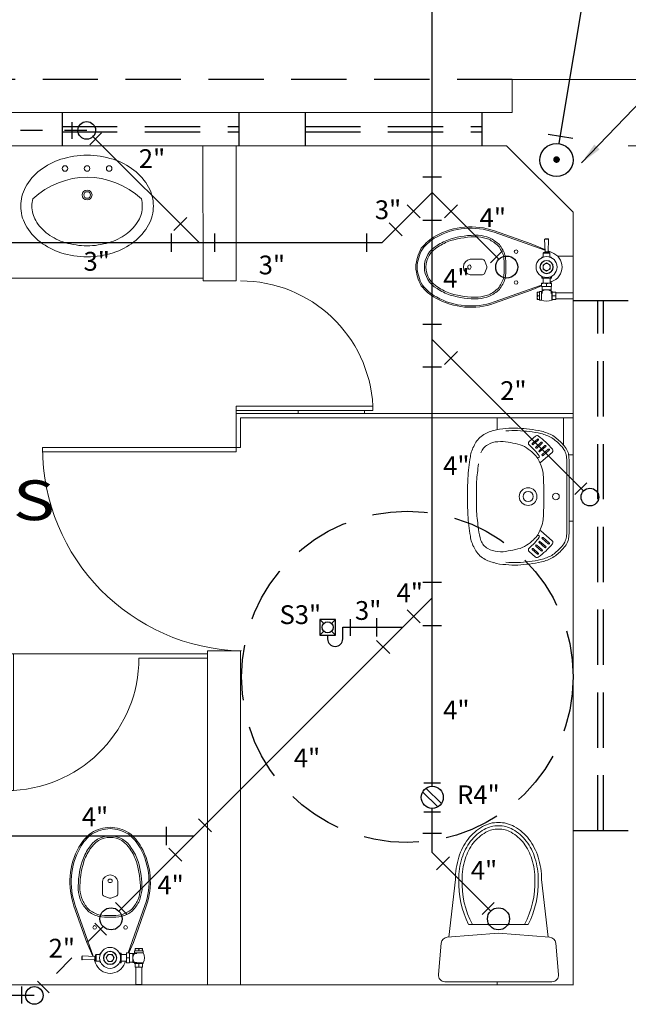
# Model space of a CAD drawing. Extents: x -200 to -89, y 107 to 265.
# Drawn here: x -188 to -185, y 256 to 260 of the extents above; entities that cross this region are included whole.
import ezdxf

# ---------------------------------------------------------------- set-up
doc = ezdxf.new("R2010")
doc.units = 0
doc.header["$MEASUREMENT"] = 0
doc.linetypes.add('DASHED2', pattern=[9.525, 6.35, -3.175])
doc.linetypes.add('HIDDEN', pattern=[0.375, 0.25, -0.125])
doc.layers.get('0').update_dxf_attribs({"linetype": 'CONTINUOUS'})
for name, color, linetype in [('01', 1, 'CONTINUOUS'), ('ACCESORIOS', 4, 'CONTINUOUS'), ('PROYECCION', 45, 'HIDDEN'), ('TEXTOS02', 4, 'CONTINUOUS'), ('VENTILACION', 11, 'DASHED2')]:
    doc.layers.add(name, color=color, linetype=linetype)
for name, color, linetype, lineweight in [('CASCO', 45, 'CONTINUOUS', 5), ('DESAGUE', 11, 'CONTINUOUS', 30), ('DESAGUE4', 6, 'CONTINUOUS', 30), ('desague6', 7, 'CONTINUOUS', 30)]:
    doc.layers.add(name, color=color, linetype=linetype, lineweight=lineweight)
doc.styles.add('DIM', font='isocp.shx', dxfattribs={"width": 1.2})
doc.styles.add('ROMANS', font='ARIAL.TTF')
doc.styles.get("Standard").update_dxf_attribs({"font": 'ARIAL.TTF'})
doc.dimstyles.get("Standard").update_dxf_attribs({"dimtxt": 0.18, "dimasz": 0.18, "dimexe": 0.18, "dimexo": 0.0625, "dimgap": 0.09, "dimtad": 0, "dimtih": 1, "dimtoh": 1, "dimdec": 4, "dimzin": 0, "dimdsep": 46, "dimtxsty": 'Standard', "dimcen": 0.09, "dimadec": 0, "dimazin": 0, "dimtfac": 1, "dimtdec": 4, "dimtofl": 0, "dimtmove": 0, "dimatfit": 0, "dimfxl": 1, "dimtolj": 1, "dimtzin": 0, "dimarcsym": 0})

# ---------------------------------------------------------------- blocks, each defined once
blk = doc.blocks.new('puertamelamina')
at = {"linetype": 'Continuous'}
for p, q in [((-0.6191, -0.0331), (-0.6191, -0.0131)), ((-0.6191, -0.0131), (0, -0.0131)), ((-0.6191, -0.0331), (0, -0.0331)), ((0, -0.0331), (0, -0.0131))]:
    blk.add_line(p, q, dxfattribs=at)
blk.add_arc((-0.02, 0), 0.6, 183.1671, 270, dxfattribs=at)
blk = doc.blocks.new('Ova3')
blk.add_lwpolyline([(0.3, 0, 0.124474), (0.2786, 0.0847, 0.105733), (0.2121, 0.1626, 0.086865), (0.1181, 0.2117, 0.077025), (0, 0.23, 0.077025), (-0.1181, 0.2117, 0.086865), (-0.2121, 0.1626, 0.105733), (-0.2786, 0.0847, 0.124474), (-0.3, 0, 0.124474), (-0.2786, -0.0847, 0.105733), (-0.2121, -0.1626, 0.086865), (-0.1181, -0.2117, 0.077025), (0, -0.23, 0.077025), (0.1181, -0.2117, 0.086865), (0.2121, -0.1626, 0.105733), (0.2786, -0.0847, 0.124474)], format="xyb", close=True)
for points in [[(-0.2458, 0.033, 0.063575), (-0.25, 0, 0.13126), (-0.2325, -0.0656, 0.10658), (-0.1768, -0.1273, 0.083742), (-0.0989, -0.1656, 0.072586), (0, -0.18, 0.072586), (0.0989, -0.1656, 0.083742), (0.1768, -0.1273, 0.10658), (0.2325, -0.0656, 0.13126), (0.25, 0, 0.13126)], [(0.25, 0, 0.063575), (0.2458, 0.033, 0.10658)]]:
    blk.add_lwpolyline(points, format="xyb")
for centre, radius in [((-0.1, 0.17), 0.0125), ((0, 0.17), 0.0125), ((0.1, 0.17), 0.0125), ((0, 0.05), 0.0225), ((0, 0.05), 0.015)]:
    blk.add_circle(centre, radius)
blk.add_arc((0, -0.23), 0.36, 46.9429, 133.0571)
blk = doc.blocks.new('WT2')
at = {"linetype": 'Continuous'}
for p, q in [((0.1517, -0.0079), (0.1697, 0.2236)), ((0.339, 0.2641), (0.1969, 0.2512)), ((0.3717, -0.2501), (0.3717, 0.2342)), ((0.1692, 0.2171), (-0.0908, 0.1871)), ((0.1117, -0.1428), (0.1117, 0.127)), ((0.1517, -0.0079), (0.1697, -0.2395)), ((0.1692, -0.2329), (-0.0908, -0.2029)), ((0.339, -0.28), (0.1969, -0.267))]:
    blk.add_line(p, q, dxfattribs=at)
for points in [[(-0.0908, 0.1871, 0.075681), (-0.1929, 0.1715, 0.085947), (-0.274, 0.1299, 0.106022), (-0.3315, 0.0637, 0.126466), (-0.3499, -0.0079, 0.126466), (-0.3315, -0.0795, 0.106022), (-0.274, -0.1458, 0.085947), (-0.1929, -0.1874, 0.075681), (-0.0908, -0.2029, 0.075681)], [(-0.0908, 0.1721, 0.075681), (-0.1885, 0.1572, 0.085947), (-0.265, 0.118, 0.106022), (-0.3184, 0.0564, 0.126466), (-0.3349, -0.0079, 0.126466), (-0.3184, -0.0723, 0.106022), (-0.265, -0.1338, 0.085947), (-0.1885, -0.1731, 0.075681), (-0.0908, -0.1879, 0.075681)], [(-0.0908, 0.1571, 0.075681), (-0.184, 0.1429, 0.085947), (-0.256, 0.106, 0.106022), (-0.3052, 0.0492, 0.126466), (-0.3199, -0.0079, 0.126466), (-0.3052, -0.0651, 0.106022), (-0.256, -0.1219, 0.085947), (-0.184, -0.1587, 0.075681), (-0.0908, -0.1729, 0.075681)]]:
    blk.add_lwpolyline(points, format="xyb", dxfattribs=at)
for centre, radius, start, end in [((0.1996, 0.2213), 0.03, 95.1944, 175.547), ((0.3417, 0.2342), 0.03, 0, 95.1944), ((-0.0784, -0.2496), 0.4219, 63.2114, 91.6751), ((-0.0784, -0.2496), 0.4069, 62.1399, 91.6751), ((-0.0784, 0.2338), 0.4069, 268.3249, 297.8601), ((-0.0784, 0.2338), 0.4219, 268.3249, 296.7886), ((0.1996, -0.2372), 0.03, 184.453, 264.8056), ((0.3417, -0.2501), 0.03, 264.8056, 0)]:
    blk.add_arc(centre, radius, start, end, dxfattribs=at)

msp = doc.modelspace()

# ---------------------------------------------------------------- linework, layer by layer
at = {"layer": 'ACCESORIOS', "ltscale": 10}
for p, q in [((-187.5399, 259.8026), (-187.5399, 259.8785)), ((-187.4064, 259.8293), (-187.4601, 259.7756)), ((-185.3864, 259.8235), (-185.2741, 259.8047)), ((-185.5931, 259.2953), (-185.6468, 259.2416)), ((-185.2647, 258.1917), (-185.211, 258.2454)), ((-186.282, 257.6276), (-186.282, 257.5516)), ((-185.9486, 256.8868), (-185.8727, 256.8868)), ((-185.9486, 256.7547), (-185.8727, 256.7547)), ((-187.3442, 256.3442), (-187.2905, 256.2905)), ((-185.6305, 256.3442), (-185.6842, 256.2905)), ((-187.4376, 256.2508), (-187.3839, 256.1971)), ((-187.7688, 255.9635), (-187.7688, 255.8876)), ((-187.6434, 255.9348), (-187.6971, 255.9885))]:
    msp.add_line(p, q, dxfattribs=at)
at = {"layer": 'ACCESORIOS'}
for p, q in [((-185.869, 259.6285), (-185.9523, 259.6285)), ((-186.0245, 259.5042), (-185.9656, 259.4453)), ((-185.8557, 259.4453), (-185.7968, 259.5042)), ((-187.0797, 259.3872), (-187.0208, 259.4462)), ((-185.9523, 259.4341), (-185.869, 259.4341)), ((-186.1061, 259.4226), (-186.0472, 259.3637)), ((-187.0909, 259.2906), (-187.0909, 259.374)), ((-186.8965, 259.374), (-186.8965, 259.2906)), ((-186.2068, 259.2906), (-186.2068, 259.374)), ((-185.9523, 258.9635), (-185.8689, 258.9635)), ((-185.7968, 258.8392), (-185.8557, 258.7803)), ((-185.8689, 258.7691), (-185.9523, 258.7691)), ((-185.869, 257.7934), (-185.9523, 257.7934)), ((-186.0245, 257.6691), (-185.9656, 257.6102)), ((-186.1634, 257.6323), (-186.1634, 257.5489)), ((-185.9523, 257.599), (-185.869, 257.599)), ((-186.162, 257.5316), (-186.103, 257.4727)), ((-186.9097, 256.6649), (-186.9687, 256.7238)), ((-187.1141, 256.6873), (-187.1141, 256.604)), ((-185.869, 256.6567), (-185.9523, 256.6567)), ((-187.1029, 256.5907), (-187.044, 256.5318)), ((-185.891, 256.4921), (-185.8321, 256.5511))]:
    msp.add_line(p, q, dxfattribs=at)
at = {"layer": 'ACCESORIOS', "ltscale": 50}
for p, q in [((-186.3486, 257.6259), (-186.4193, 257.6259)), ((-186.4193, 257.6259), (-186.4016, 257.6083)), ((-186.4193, 257.6259), (-186.4193, 257.5552)), ((-186.3486, 257.6259), (-186.3663, 257.6083)), ((-186.3486, 257.5552), (-186.3486, 257.6259)), ((-186.4016, 257.5729), (-186.4193, 257.5552)), ((-186.4193, 257.5552), (-186.3486, 257.5552)), ((-186.3663, 257.5729), (-186.3486, 257.5552)), ((-186.3157, 257.5383), (-186.3157, 257.5906)), ((-185.9543, 256.845), (-185.8856, 256.7774)), ((-185.9387, 256.8621), (-185.8688, 256.7933))]:
    msp.add_line(p, q, dxfattribs=at)
at = {"layer": 'ACCESORIOS', "ltscale": 50, "const_width": 0.015}
msp.add_lwpolyline([(-185.3467, 259.7159, -1), (-185.3491, 259.7011, -1)], format="xyb", close=True, dxfattribs=at)
at = {"layer": 'ACCESORIOS', "ltscale": 50}
msp.add_lwpolyline([(-186.384, 257.5552), (-186.384, 257.5383)], dxfattribs=at)
at = {"layer": 'ACCESORIOS', "ltscale": 20}
for centre, radius in [((-187.4741, 259.8405), 0.04), ((-185.5732, 259.2218), 0.05), ((-185.197, 258.1805), 0.04), ((-187.364, 256.2706), 0.05), ((-185.6106, 256.2706), 0.05), ((-187.7111, 255.9236), 0.04)]:
    msp.add_circle(centre, radius, dxfattribs=at)
at = {"layer": 'ACCESORIOS', "ltscale": 50}
for centre, radius in [((-185.3482, 259.7064), 0.075), ((-186.384, 257.5906), 0.025), ((-185.9106, 256.8207), 0.05)]:
    msp.add_circle(centre, radius, dxfattribs=at)
msp.add_arc((-186.3498, 257.5383), 0.0341, 180, 0, dxfattribs=at)
at = {"layer": 'CASCO'}
for p, q in [((-188.7357, 259.9214), (-185.5482, 259.9214)), ((-188.7357, 259.9214), (-185.5482, 259.9214)), ((-191.83, 259.7714), (-185.5732, 259.7714)), ((-191.4671, 259.7714), (-185.5738, 259.7714)), ((-185.5738, 259.7714), (-185.2732, 259.4709)), ((-185.2732, 259.4709), (-185.2732, 255.9709)), ((-185.2732, 255.9714), (-191.4671, 255.9714))]:
    msp.add_line(p, q, dxfattribs=at)
at = {"layer": 'CASCO', "color": 45, "linetype": 'Continuous'}
for p, q in [((-186.9478, 259.1596), (-186.9479, 259.7717)), ((-186.7979, 259.1596), (-186.7979, 259.7714)), ((-186.7979, 259.1596), (-186.9478, 259.1596)), ((-186.7781, 257.4839), (-186.9281, 257.4839)), ((-186.9281, 257.4839), (-186.9281, 255.9709)), ((-186.7781, 257.4839), (-186.7781, 255.9709))]:
    msp.add_line(p, q, dxfattribs=at)
at = {"layer": 'CASCO', "color": 45}
for p, q in [((-185.628, 259.3854), (-185.463, 259.3271)), ((-185.63, 259.3797), (-185.4003, 259.2986)), ((-185.402, 259.3483), (-185.4, 259.3503)), ((-185.402, 259.3483), (-185.4, 259.2913)), ((-185.3841, 259.3483), (-185.402, 259.3483)), ((-185.3861, 259.3503), (-185.4, 259.3503)), ((-185.3841, 259.3483), (-185.3861, 259.3503)), ((-185.3841, 259.3483), (-185.386, 259.2913)), ((-185.463, 259.3271), (-185.4004, 259.3007)), ((-185.386, 259.2935), (-185.3697, 259.2878)), ((-185.3859, 259.2946), (-185.3697, 259.2878)), ((-185.6836, 259.2568), (-185.739, 259.2568)), ((-185.6641, 259.225), (-185.6723, 259.2487)), ((-185.414, 259.2644), (-185.414, 259.2673)), ((-185.4067, 259.2673), (-185.414, 259.2673)), ((-185.408, 259.2848), (-185.4055, 259.2873)), ((-185.408, 259.2673), (-185.408, 259.2848)), ((-185.408, 259.2848), (-185.378, 259.2848)), ((-185.4055, 259.2873), (-185.3805, 259.2873)), ((-185.386, 259.2913), (-185.4, 259.2913)), ((-185.378, 259.2848), (-185.3805, 259.2873)), ((-185.3794, 259.2673), (-185.372, 259.2673)), ((-185.378, 259.2673), (-185.378, 259.2848)), ((-185.372, 259.2644), (-185.372, 259.2673)), ((-185.3432, 259.2709), (-185.2732, 259.2709)), ((-185.6641, 259.2185), (-185.6723, 259.1949)), ((-186.9473, 259.1709), (-191.4671, 259.1709)), ((-185.6836, 259.1868), (-185.739, 259.1868)), ((-185.415, 259.1713), (-185.415, 259.1797)), ((-185.371, 259.1713), (-185.415, 259.1713)), ((-185.4085, 259.1713), (-185.4085, 259.1483)), ((-185.3775, 259.1713), (-185.3775, 259.1483)), ((-185.371, 259.1713), (-185.371, 259.1797)), ((-185.63, 259.0638), (-185.4155, 259.1396)), ((-185.628, 259.0582), (-185.463, 259.1165)), ((-185.463, 259.1165), (-185.4155, 259.1365)), ((-185.4155, 259.1483), (-185.4155, 259.1333)), ((-185.4155, 259.1483), (-185.3705, 259.1483)), ((-185.4155, 259.1333), (-185.3705, 259.1333)), ((-185.4135, 259.1016), (-185.4135, 259.1183)), ((-185.3725, 259.1183), (-185.4135, 259.1183)), ((-185.413, 259.1333), (-185.413, 259.1183)), ((-185.393, 259.146), (-185.393, 259.1355)), ((-185.3775, 259.153), (-185.3697, 259.1558)), ((-185.3775, 259.1525), (-185.3697, 259.1558)), ((-185.373, 259.1333), (-185.373, 259.1183)), ((-185.3725, 259.1016), (-185.3725, 259.1183)), ((-185.3705, 259.1483), (-185.3705, 259.1333)), ((-185.425, 259.1088), (-185.435, 259.1088)), ((-185.435, 259.0748), (-185.435, 259.1088)), ((-185.425, 259.0748), (-185.435, 259.0748)), ((-185.4267, 259.0918), (-185.4333, 259.0918)), ((-185.4135, 259.1114), (-185.425, 259.1114)), ((-185.425, 259.0721), (-185.425, 259.1114)), ((-185.416, 259.0721), (-185.425, 259.0721)), ((-185.416, 259.0721), (-185.416, 259.1114)), ((-185.368, 259.1114), (-185.3725, 259.1114)), ((-185.37, 259.0721), (-185.37, 259.1114)), ((-185.368, 259.0721), (-185.37, 259.0721)), ((-185.368, 259.0721), (-185.368, 259.1114)), ((-185.351, 259.1088), (-185.368, 259.1088)), ((-185.351, 259.0748), (-185.368, 259.0748)), ((-185.3527, 259.0918), (-185.3663, 259.0918)), ((-185.351, 259.0748), (-185.351, 259.1088)), ((-185.2732, 259.1053), (-185.351, 259.1053)), ((-185.2732, 259.0783), (-185.351, 259.0783)), ((-185.2732, 259.0783), (-185.2732, 259.1053)), ((-186.7979, 258.5724), (-186.7979, 258.4044)), ((-186.7979, 258.5593), (-186.7979, 258.5393)), ((-186.6182, 258.5593), (-186.7979, 258.5593)), ((-185.274, 258.5593), (-186.7979, 258.5593)), ((-185.2741, 258.5393), (-186.7779, 258.5393)), ((-186.7779, 258.4044), (-186.7779, 258.5393)), ((-186.5171, 258.5593), (-186.5171, 258.5724)), ((-186.2171, 258.5593), (-186.2171, 258.5724)), ((-185.6171, 258.4859), (-185.6171, 258.5393)), ((-185.3171, 258.417), (-185.3171, 258.5393)), ((-185.4721, 258.4312), (-185.4437, 258.4564)), ((-187.6738, 258.4044), (-186.7779, 258.4044)), ((-186.7979, 258.4044), (-186.7979, 258.3844)), ((-185.4575, 258.4225), (-185.4345, 258.4429)), ((-185.4535, 258.418), (-185.4305, 258.4384)), ((-185.4416, 258.4069), (-185.417, 258.4288)), ((-185.4376, 258.4024), (-185.413, 258.4243)), ((-185.4004, 258.4133), (-185.4268, 258.3904)), ((-185.3965, 258.4088), (-185.4229, 258.3859)), ((-187.6731, 258.3844), (-186.7979, 258.3844)), ((-185.3678, 258.3828), (-185.4194, 258.3381)), ((-185.3853, 258.3971), (-185.4131, 258.373)), ((-185.3813, 258.3925), (-185.4092, 258.3684)), ((-185.3036, 258.3646), (-185.3015, 258.3451)), ((-185.2937, 258.3754), (-185.2905, 258.346)), ((-185.2932, 258.3709), (-185.2732, 258.3709)), ((-185.3015, 258.3451), (-185.3015, 258.02)), ((-185.2905, 258.346), (-185.2905, 258.019)), ((-185.2905, 258.0709), (-185.2732, 258.0709)), ((-185.2905, 258.0709), (-185.2732, 258.0709)), ((-185.3678, 257.9822), (-185.4194, 258.0269)), ((-185.3036, 258.0004), (-185.3015, 258.02)), ((-185.2937, 257.9897), (-185.2905, 258.019)), ((-185.4416, 257.9581), (-185.417, 257.9363)), ((-185.4376, 257.9626), (-185.413, 257.9408)), ((-185.4004, 257.9517), (-185.4268, 257.9746)), ((-185.3965, 257.9562), (-185.4229, 257.9791)), ((-185.3853, 257.9679), (-185.4131, 257.9921)), ((-185.3813, 257.9725), (-185.4092, 257.9966)), ((-185.4721, 257.9338), (-185.4437, 257.9086)), ((-185.4575, 257.9425), (-185.4345, 257.9221)), ((-185.4535, 257.947), (-185.4305, 257.9266)), ((-191.4671, 257.4709), (-186.9281, 257.4709)), ((-187.238, 257.4712), (-186.9281, 257.4712)), ((-187.238, 257.4512), (-186.9281, 257.4512)), ((-187.4032, 256.3843), (-187.4032, 256.4397)), ((-187.3332, 256.3843), (-187.3332, 256.4397)), ((-187.3714, 256.3648), (-187.3951, 256.3729)), ((-187.3649, 256.3648), (-187.3413, 256.3729)), ((-187.5318, 256.3287), (-187.4735, 256.1637)), ((-187.5261, 256.3307), (-187.445, 256.1009)), ((-187.2103, 256.3307), (-187.286, 256.1162)), ((-187.2046, 256.3287), (-187.2629, 256.1637)), ((-187.4735, 256.1637), (-187.4471, 256.101)), ((-187.2629, 256.1637), (-187.2829, 256.1162)), ((-187.2552, 256.1257), (-187.2552, 256.1357)), ((-187.2212, 256.1357), (-187.2552, 256.1357)), ((-187.2382, 256.1274), (-187.2382, 256.134)), ((-187.2212, 256.1257), (-187.2212, 256.1357)), ((-187.4947, 256.1026), (-187.4967, 256.1006)), ((-187.4967, 256.0868), (-187.4967, 256.1006)), ((-187.4947, 256.0848), (-187.4967, 256.0868)), ((-187.4947, 256.1026), (-187.4377, 256.1007)), ((-187.4947, 256.0848), (-187.4947, 256.1026)), ((-187.4947, 256.0848), (-187.4377, 256.0867)), ((-187.441, 256.0866), (-187.4342, 256.0704)), ((-187.4399, 256.0866), (-187.4342, 256.0704)), ((-187.4377, 256.0867), (-187.4377, 256.1007)), ((-187.4312, 256.1087), (-187.4337, 256.1062)), ((-187.4337, 256.1062), (-187.4337, 256.0812)), ((-187.4137, 256.1087), (-187.4312, 256.1087)), ((-187.4312, 256.1087), (-187.4312, 256.0787)), ((-187.4108, 256.1147), (-187.4137, 256.1147)), ((-187.4137, 256.1073), (-187.4137, 256.1147)), ((-187.3177, 256.1157), (-187.3261, 256.1157)), ((-187.3177, 256.0717), (-187.3177, 256.1157)), ((-187.3177, 256.1092), (-187.2947, 256.1092)), ((-187.2947, 256.1162), (-187.2797, 256.1162)), ((-187.2947, 256.1162), (-187.2947, 256.0712)), ((-187.2925, 256.0937), (-187.2819, 256.0937)), ((-187.2797, 256.1162), (-187.2797, 256.0712)), ((-187.2797, 256.1137), (-187.2647, 256.1137)), ((-187.248, 256.1142), (-187.2647, 256.1142)), ((-187.2647, 256.0732), (-187.2647, 256.1142)), ((-187.2578, 256.1142), (-187.2578, 256.1257)), ((-187.2186, 256.1257), (-187.2578, 256.1257)), ((-187.2186, 256.1167), (-187.2578, 256.1167)), ((-187.2186, 256.1167), (-187.2186, 256.1257)), ((-187.4312, 256.0787), (-187.4337, 256.0812)), ((-187.4137, 256.0787), (-187.4312, 256.0787)), ((-187.4137, 256.08), (-187.4137, 256.0727)), ((-187.4108, 256.0727), (-187.4137, 256.0727)), ((-187.3177, 256.0717), (-187.3261, 256.0717)), ((-187.3177, 256.0782), (-187.2947, 256.0782)), ((-187.2994, 256.0782), (-187.3022, 256.0704)), ((-187.2989, 256.0782), (-187.3022, 256.0704)), ((-187.2947, 256.0712), (-187.2797, 256.0712)), ((-187.2797, 256.0737), (-187.2647, 256.0737)), ((-187.248, 256.0732), (-187.2647, 256.0732)), ((-187.2578, 256.0687), (-187.2578, 256.0732)), ((-187.2186, 256.0707), (-187.2578, 256.0707)), ((-187.2186, 256.0687), (-187.2578, 256.0687)), ((-187.2552, 256.0517), (-187.2552, 256.0687)), ((-187.2212, 256.0517), (-187.2552, 256.0517)), ((-187.2517, 255.9739), (-187.2517, 256.0517)), ((-187.2382, 256.0534), (-187.2382, 256.067)), ((-187.2247, 255.9739), (-187.2247, 256.0517)), ((-187.2212, 256.0517), (-187.2212, 256.0687)), ((-187.2186, 256.0687), (-187.2186, 256.0707)), ((-187.2247, 255.9739), (-187.2517, 255.9739)), ((-185.6171, 255.9714), (-185.6171, 255.9856))]:
    msp.add_line(p, q, dxfattribs=at)
at = {"layer": 'CASCO'}
msp.add_lwpolyline([(-185.5482, 259.9214), (-185.5482, 260.0714), (-184.7482, 260.0714), (-184.7482, 259.7714), (-185.0232, 259.7714)], dxfattribs=at)
at = {"layer": 'CASCO', "color": 45}
for points in [[(-185.985, 259.2218, -0.111076), (-185.9601, 259.3066, -0.108324), (-185.8948, 259.3625, -0.215662), (-185.628, 259.3854)], [(-185.979, 259.2214, -0.110535), (-185.955, 259.3033, -0.107849), (-185.8919, 259.3573, -0.215705), (-185.63, 259.3797, -0.135436)], [(-185.9462, 259.2219, -0.266777), (-185.8886, 259.3191, -0.072919), (-185.8295, 259.3484, -0.07659), (-185.7023, 259.3662, -0.049694), (-185.6516, 259.3543, -0.070456), (-185.6066, 259.3233, -0.08959), (-185.5806, 259.2741, -0.050076), (-185.5775, 259.2215, -0.050076)], [(-185.9387, 259.2218, -0.267633), (-185.8846, 259.3128, -0.073213), (-185.8273, 259.3413, -0.076271), (-185.7029, 259.3587, -0.048777), (-185.6545, 259.3474, -0.068967), (-185.6121, 259.3182, -0.087618), (-185.588, 259.2724, -0.04953), (-185.585, 259.2218)], [(-185.985, 259.2218, 0.111076), (-185.9601, 259.137, 0.108324), (-185.8948, 259.081, 0.215662), (-185.628, 259.0582)], [(-185.979, 259.2222, 0.110535), (-185.955, 259.1402, 0.107849), (-185.8919, 259.0863, 0.215705), (-185.63, 259.0638, 0.135436)], [(-185.9462, 259.2217, 0.266777), (-185.8886, 259.1244, 0.072919), (-185.8295, 259.0951, 0.07659), (-185.7023, 259.0774, 0.049694), (-185.6516, 259.0893, 0.070456), (-185.6066, 259.1203, 0.08959), (-185.5806, 259.1694, 0.050076), (-185.5775, 259.2221, 0.050076)], [(-185.9387, 259.2218, 0.267633), (-185.8846, 259.1308, 0.073213), (-185.8273, 259.1023, 0.076271), (-185.7029, 259.0849, 0.048777), (-185.6545, 259.0962, 0.068967), (-185.6121, 259.1254, 0.087618), (-185.588, 259.1712, 0.04953), (-185.585, 259.2218)], [(-187.3682, 256.6857, 0.111076), (-187.453, 256.6607, 0.108324), (-187.509, 256.5954, 0.215662), (-187.5318, 256.3287)], [(-187.3678, 256.6797, 0.110535), (-187.4497, 256.6557, 0.107849), (-187.5037, 256.5926, 0.215705), (-187.5261, 256.3307, 0.135436)], [(-187.3686, 256.6797, -0.110535), (-187.2867, 256.6557, -0.107849), (-187.2327, 256.5926, -0.215705), (-187.2103, 256.3307, -0.135436)], [(-187.3682, 256.6857, -0.111076), (-187.2834, 256.6607, -0.108324), (-187.2274, 256.5954, -0.215662), (-187.2046, 256.3287)], [(-187.3683, 256.6469, 0.266777), (-187.4656, 256.5893, 0.072919), (-187.4949, 256.5302, 0.07659), (-187.5126, 256.403, 0.049694), (-187.5007, 256.3523, 0.070456), (-187.4697, 256.3072, 0.08959), (-187.4205, 256.2813, 0.050076), (-187.3679, 256.2782, 0.050076)], [(-187.3682, 256.6394, 0.267633), (-187.4592, 256.5853, 0.073213), (-187.4877, 256.528, 0.076271), (-187.5051, 256.4035, 0.048777), (-187.4938, 256.3552, 0.068967), (-187.4646, 256.3128, 0.087618), (-187.4188, 256.2886, 0.04953), (-187.3682, 256.2857)], [(-187.3681, 256.6469, -0.266777), (-187.2708, 256.5893, -0.072919), (-187.2415, 256.5302, -0.07659), (-187.2238, 256.403, -0.049694), (-187.2357, 256.3523, -0.070456), (-187.2667, 256.3072, -0.08959), (-187.3158, 256.2813, -0.050076), (-187.3685, 256.2782, -0.050076)], [(-187.3682, 256.6394, -0.267633), (-187.2772, 256.5853, -0.073213), (-187.2487, 256.528, -0.076271), (-187.2313, 256.4035, -0.048777), (-187.2426, 256.3552, -0.068967), (-187.2718, 256.3128, -0.087618), (-187.3176, 256.2886, -0.04953), (-187.3682, 256.2857)]]:
    msp.add_lwpolyline(points, format="xyb", dxfattribs=at)
for points in [[(-185.377, 259.231), (-185.393, 259.2403), (-185.409, 259.231), (-185.409, 259.2125), (-185.393, 259.2033), (-185.377, 259.2125)], [(-187.3774, 256.0777), (-187.3867, 256.0937), (-187.3774, 256.1097), (-187.359, 256.1097), (-187.3497, 256.0937), (-187.359, 256.0777)]]:
    msp.add_lwpolyline(points, close=True, dxfattribs=at)
for centre, radius in [((-185.531, 259.2918), 0.008), ((-185.393, 259.2218), 0.0475), ((-185.393, 259.2218), 0.03), ((-185.393, 259.2218), 0.029), ((-185.393, 259.2218), 0.016), ((-185.531, 259.1518), 0.008), ((-185.4765, 258.1825), 0.04), ((-185.4765, 258.1825), 0.023), ((-185.3505, 258.1825), 0.015), ((-185.3505, 258.1825), 0.015), ((-187.4382, 256.2317), 0.008), ((-187.2982, 256.2317), 0.008), ((-187.3682, 256.0937), 0.0475), ((-187.3682, 256.0937), 0.03), ((-187.3682, 256.0937), 0.029), ((-187.3682, 256.0937), 0.016)]:
    msp.add_circle(centre, radius, dxfattribs=at)
for centre, radius, start, end in [((-185.7336, 259.2218), 0.0354, 98.7974, 261.2026), ((-185.6836, 259.2448), 0.012, 18.9246, 90), ((-185.4035, 259.2397), 0.0275, 98.6529, 112.4121), ((-185.3952, 259.2855), 0.00754, 129.7575, 166.2317), ((-185.3909, 259.2855), 0.00754, 13.7683, 50.2425), ((-185.3825, 259.2397), 0.0275, 67.5879, 81.3471), ((-185.393, 259.2218), 0.07, 289.452, 70.548), ((-185.6736, 259.2218), 0.01, 341.0754, 18.9246), ((-185.6836, 259.1988), 0.012, 270, 341.0754), ((-185.3979, 259.2014), 0.0304, 235.7379, 262.1871), ((-185.3882, 259.2014), 0.0304, 277.8129, 304.2621), ((-185.4043, 259.1188), 0.0295, 67.5879, 112.4121), ((-185.4043, 259.1628), 0.0295, 247.5879, 292.4121), ((-185.393, 259.0811), 0.0371, 56.4915, 123.5085), ((-185.3818, 259.1188), 0.0295, 67.5879, 112.4121), ((-185.3818, 259.1628), 0.0295, 247.5879, 292.4121), ((-185.4127, 259.1003), 0.0223, 157.5879, 202.4121), ((-185.4127, 259.0833), 0.0223, 157.5879, 202.4121), ((-185.4473, 259.1003), 0.0223, 337.5879, 22.4121), ((-185.4473, 259.0833), 0.0223, 337.5879, 22.4121), ((-185.393, 259.1187), 0.0519, 243.7158, 296.2842), ((-185.3457, 259.1003), 0.0223, 157.5879, 202.4121), ((-185.3457, 259.0833), 0.0223, 157.5879, 202.4121), ((-185.3733, 259.1003), 0.0223, 337.5879, 22.4121), ((-185.3733, 259.0833), 0.0223, 337.5879, 22.4121), ((-185.6872, 258.197), 0.3394, 323.7194, 323.7194), ((-185.6872, 258.1681), 0.3394, 36.2806, 36.2806), ((-185.6253, 258.1845), 0.3236, 41.0023, 41.0023), ((-185.6253, 258.1845), 0.3236, 44.973, 44.973), ((-185.6253, 258.1845), 0.3236, 49.0225, 49.0225), ((-185.6253, 258.1806), 0.3236, 310.9775, 310.9775), ((-185.6253, 258.1806), 0.3236, 315.027, 315.027), ((-185.6253, 258.1806), 0.3236, 318.9977, 318.9977), ((-185.5738, 258.2953), 0.1955, 91.1838, 107.4462), ((-185.5334, 257.9577), 0.5349, 88.9359, 94.7633), ((-185.6737, 256.4662), 2.0319, 84.2381, 85.7619), ((-185.6083, 258.3606), 0.1244, 127.2166, 153.4636), ((-185.5959, 258.3277), 0.1583, 103.3372, 123.5865), ((-185.5334, 257.9577), 0.5239, 88.9691, 94.7633), ((-185.6737, 256.4662), 2.0209, 84.2381, 85.7532), ((-185.5326, 257.9616), 0.519, 77.2943, 83.1827), ((-185.5326, 257.9616), 0.53, 77.2666, 83.1827), ((-185.4371, 258.4489), 0.01, 54.5633, 131.5935), ((-185.6253, 258.1845), 0.3346, 39.3773, 54.5633), ((-185.4852, 258.2255), 0.2514, 62.7194, 74.6079), ((-185.4852, 258.2255), 0.2624, 62.5623, 74.6645), ((-185.5126, 258.2434), 0.2502, 43.16, 55.2348), ((-185.5126, 258.2434), 0.2612, 43.2374, 55.3926), ((-186.7531, 258.4044), 0.9207, 180, 268.7553), ((-185.5954, 258.3435), 0.1438, 149.6567, 172.411), ((-185.633, 258.3636), 0.0596, 115.9078, 163.1111), ((-185.6145, 258.35), 0.0806, 89.4869, 123.5018), ((-185.5946, 258.323), 0.1093, 75.3126, 100.1021), ((-185.6342, 258.0045), 0.4295, 75.0709, 80.9937), ((-185.5391, 258.3282), 0.0926, 53.9652, 80.3042), ((-185.593, 258.2308), 0.2036, 46.2923, 57.8184), ((-185.4655, 258.4237), 0.01, 131.5935, 229.0692), ((-185.6872, 258.1681), 0.3284, 37.2671, 49.0692), ((-185.4555, 258.4202), 0.003, 131.5935, 227.4315), ((-185.4555, 258.4202), 0.003, 227.4315, 311.5935), ((-185.4396, 258.4047), 0.003, 131.5935, 223.7071), ((-185.4396, 258.4047), 0.003, 223.7071, 311.5935), ((-185.4325, 258.4407), 0.003, 53.0452, 131.5935), ((-185.4325, 258.4407), 0.003, 311.5935, 53.0452), ((-185.415, 258.4265), 0.003, 49.0225, 131.5935), ((-185.415, 258.4265), 0.003, 311.5935, 49.0225), ((-185.3985, 258.4111), 0.003, 44.973, 130.9273), ((-185.3985, 258.4111), 0.003, 310.9273, 44.973), ((-185.3937, 258.3466), 0.093, 27.3196, 46.8963), ((-185.3937, 258.3466), 0.104, 16.0534, 46.6953), ((-184.8502, 258.2129), 0.9003, 170.4329, 176.7058), ((-185.5237, 258.2973), 0.1076, 17.1892, 48.5145), ((-185.4313, 258.3652), 0.007, 216.3107, 319.1129), ((-185.4249, 258.3882), 0.003, 130.9273, 220.0004), ((-185.4249, 258.3882), 0.003, 220.0004, 310.9273), ((-185.4298, 258.3639), 0.005, 319.1129, 37.2671), ((-185.4111, 258.3707), 0.003, 130.9273, 216.2806), ((-185.4111, 258.3707), 0.003, 216.2806, 310.9273), ((-185.3833, 258.3948), 0.003, 41.0023, 130.9273), ((-185.3833, 258.3948), 0.003, 310.9273, 41.0023), ((-185.3744, 258.3904), 0.01, 310.9273, 39.3773), ((-185.3732, 258.3572), 0.07, 6.1266, 27.3196), ((-184.822, 258.1911), 0.8896, 170.951, 176.1877), ((-185.4148, 258.3328), 0.007, 130.9273, 185.511), ((-185.5191, 258.2801), 0.1098, 8.1606, 26.5503), ((-185.6706, 258.2464), 0.2648, 3.9327, 10.724), ((-184.7124, 258.2049), 1.0384, 176.7058, 181.237), ((-187.0889, 258.2355), 1.3794, 357.7974, 0.6107), ((-176.0264, 258.322), 9.3802, 180.35109, 180.85212), ((-184.7124, 258.1601), 1.0384, 178.763, 183.2942), ((-187.0889, 258.1295), 1.3794, 359.3893, 2.2026), ((-176.0264, 258.043), 9.3802, 179.14788, 179.64891), ((-184.8502, 258.1522), 0.9003, 183.2942, 189.5671), ((-184.822, 258.1739), 0.8896, 183.8123, 189.049), ((-185.6706, 258.1187), 0.2648, 349.276, 356.0673), ((-185.5191, 258.085), 0.1098, 333.4497, 351.8394), ((-185.5954, 258.0215), 0.1438, 187.589, 210.3433), ((-185.4762, 258.055), 0.2253, 185.349, 198.3502), ((-185.5237, 258.0677), 0.1076, 311.4855, 342.8108), ((-185.4313, 257.9998), 0.007, 40.8871, 143.6893), ((-185.4298, 258.0011), 0.005, 322.7329, 40.8871), ((-185.4148, 258.0322), 0.007, 174.489, 229.0727), ((-185.3732, 258.0079), 0.07, 332.6804, 353.8734), ((-185.633, 258.0014), 0.0596, 196.8889, 244.0922), ((-185.5391, 258.0368), 0.0926, 279.6958, 306.0348), ((-185.593, 258.1342), 0.2036, 302.1816, 313.7077), ((-185.6872, 258.197), 0.3284, 310.9308, 322.7329), ((-185.4396, 257.9604), 0.003, 136.2929, 228.4065), ((-185.4396, 257.9604), 0.003, 48.4065, 136.2929), ((-185.6253, 258.1806), 0.3346, 305.4367, 320.6227), ((-185.4249, 257.9769), 0.003, 139.9996, 229.0727), ((-185.4249, 257.9769), 0.003, 49.0727, 139.9996), ((-185.4111, 257.9943), 0.003, 143.7194, 229.0727), ((-185.4111, 257.9943), 0.003, 49.0727, 143.7194), ((-185.3985, 257.954), 0.003, 315.027, 49.0727), ((-185.3833, 257.9702), 0.003, 229.0727, 318.9977), ((-185.3833, 257.9702), 0.003, 318.9977, 49.0727), ((-185.3744, 257.9746), 0.01, 320.6227, 49.0727), ((-185.3937, 258.0184), 0.093, 313.1037, 332.6804), ((-185.3937, 258.0184), 0.104, 313.3047, 343.9466), ((-185.6083, 258.0044), 0.1244, 206.5364, 232.7834), ((-185.6145, 258.015), 0.0806, 236.4982, 270.5131), ((-185.5946, 258.042), 0.1093, 259.8979, 284.6874), ((-185.6342, 258.3605), 0.4295, 279.0063, 284.9291), ((-185.4655, 257.9413), 0.01, 130.9308, 228.4065), ((-185.4555, 257.9448), 0.003, 132.5685, 228.4065), ((-185.4555, 257.9448), 0.003, 48.4065, 132.5685), ((-185.4325, 257.9244), 0.003, 228.4065, 306.9548), ((-185.4325, 257.9244), 0.003, 306.9548, 48.4065), ((-185.4852, 258.1396), 0.2514, 285.3921, 297.2806), ((-185.415, 257.9385), 0.003, 228.4065, 310.9775), ((-185.415, 257.9385), 0.003, 310.9775, 48.4065), ((-185.3985, 257.954), 0.003, 229.0727, 315.027), ((-185.5126, 258.1217), 0.2502, 304.7652, 316.84), ((-185.5126, 258.1217), 0.2612, 304.6074, 316.7626), ((-185.5959, 258.0373), 0.1583, 236.4135, 256.6628), ((-185.5738, 258.0698), 0.1955, 252.5538, 268.8162), ((-185.5334, 258.4073), 0.5349, 265.2367, 271.0641), ((-185.5334, 258.4073), 0.5239, 265.2367, 271.0309), ((-185.6737, 259.8988), 2.0209, 274.2468, 275.7619), ((-185.6737, 259.8988), 2.0319, 274.2381, 275.7619), ((-185.5326, 258.4035), 0.519, 276.8173, 282.7057), ((-185.5326, 258.4035), 0.53, 276.8173, 282.7334), ((-185.4371, 257.9161), 0.01, 228.4065, 305.4367), ((-185.4852, 258.1396), 0.2624, 285.3355, 297.4377), ((-187.3682, 256.4343), 0.0354, 8.7974, 171.2026), ((-187.3912, 256.3843), 0.012, 180, 251.0754), ((-187.3682, 256.3743), 0.01, 251.0754, 288.9246), ((-187.3452, 256.3843), 0.012, 288.9246, 0), ((-187.2467, 256.1134), 0.0223, 67.5879, 112.4121), ((-187.2297, 256.1134), 0.0223, 67.5879, 112.4121), ((-187.4319, 256.0959), 0.00754, 103.7683, 140.2425), ((-187.4319, 256.0915), 0.00754, 219.7575, 256.2317), ((-187.3862, 256.1042), 0.0275, 157.5879, 171.3471), ((-187.3479, 256.0985), 0.0304, 7.8129, 34.2621), ((-187.3479, 256.0888), 0.0304, 325.7379, 352.1871), ((-187.2652, 256.1049), 0.0295, 157.5879, 202.4121), ((-187.2652, 256.0824), 0.0295, 157.5879, 202.4121), ((-187.3092, 256.1049), 0.0295, 337.5879, 22.4121), ((-187.3092, 256.0824), 0.0295, 337.5879, 22.4121), ((-187.2276, 256.0937), 0.0371, 146.4915, 213.5085), ((-187.2467, 256.148), 0.0223, 247.5879, 292.4121), ((-187.2297, 256.148), 0.0223, 247.5879, 292.4121), ((-187.2651, 256.0937), 0.0519, 333.7158, 26.2842), ((-187.3682, 256.0937), 0.07, 199.452, 340.548), ((-187.3862, 256.0832), 0.0275, 188.6529, 202.4121), ((-187.2467, 256.0464), 0.0223, 67.5879, 112.4121), ((-187.2467, 256.074), 0.0223, 247.5879, 292.4121), ((-187.2297, 256.0464), 0.0223, 67.5879, 112.4121), ((-187.2297, 256.074), 0.0223, 247.5879, 292.4121)]:
    msp.add_arc(centre, radius, start, end, dxfattribs=at)
msp.add_ellipse((-185.742, 259.2218), major_axis=(0, 0.01), ratio=0.75, dxfattribs=at)
at = {"layer": 'CASCO', "color": 45, "extrusion": (0, 0, -1)}
msp.add_ellipse((-187.3682, 256.4426), major_axis=(0.01, 0), ratio=0.75, start_param=3.141593, end_param=9.424778, dxfattribs=at)
at = {"layer": 'DESAGUE'}
for points in [[(-187.4458, 259.8123), (-186.9659, 259.3323)], [(-185.9106, 259.5592), (-186.1375, 259.3323)], [(-190.6781, 259.3323), (-186.1375, 259.3323)], [(-185.2253, 258.2088), (-185.9106, 258.8941)], [(-186.3157, 257.5906), (-186.0441, 257.5906)]]:
    msp.add_lwpolyline(points, dxfattribs=at)
at = {"layer": 'DESAGUE4'}
msp.add_line((-190.259, 256.6464), (-186.9882, 256.6464), dxfattribs=at)
for points in [[(-185.9106, 256.8707), (-185.9106, 261.8362)], [(-185.9106, 259.5592), (-185.6086, 259.2571)], [(-185.9106, 257.724), (-187.3287, 256.306)], [(-185.9106, 256.5706), (-185.9106, 256.7707)], [(-185.9106, 256.5706), (-185.646, 256.306)]]:
    msp.add_lwpolyline(points, dxfattribs=at)
at = {"layer": 'desague6'}
msp.add_lwpolyline([(-185.3355, 259.7824), (-185.0688, 261.3807)], dxfattribs=at)
at = {"layer": 'PROYECCION', "linetype": 'HIDDEN'}
for p, q in [((-185.5482, 260.0714), (-192.7482, 260.0714)), ((-187.5857, 259.9214), (-187.5857, 259.7714)), ((-186.7857, 259.9214), (-186.7857, 259.7714)), ((-186.4857, 259.9214), (-186.4857, 259.7714)), ((-185.6857, 259.9214), (-185.6857, 259.7714)), ((-187.5857, 259.8589), (-186.7857, 259.8589)), ((-187.5857, 259.8339), (-186.7857, 259.8339)), ((-186.4857, 259.8589), (-185.6857, 259.8589)), ((-186.4857, 259.8339), (-185.6857, 259.8339)), ((-185.2732, 259.0706), (-185.0232, 259.0706)), ((-185.1607, 256.6706), (-185.1607, 259.0706)), ((-185.1357, 256.6706), (-185.1357, 259.0706)), ((-185.2732, 256.6706), (-185.0232, 256.6706)), ((-185.2232, 256.6706), (-185.0982, 256.6706))]:
    msp.add_line(p, q, dxfattribs=at)
msp.add_circle((-186.0232, 257.3661), 0.75, dxfattribs=at)
at = {"layer": 'VENTILACION', "linetype": 'HIDDEN', "ltscale": 0.25}
for points in [[(-187.4741, 259.8405), (-190.5457, 259.8405)], [(-187.3994, 256.2353), (-187.6828, 255.9519)], [(-187.7111, 255.9236), (-190.793, 255.9243)]]:
    msp.add_lwpolyline(points, dxfattribs=at)

# ---------------------------------------------------------------- block references
at = {"layer": 'CASCO', "color": 45}
msp.add_blockref('Ova3', (-187.4724, 259.4981), dxfattribs=at)
for p, rotation in [((-186.7979, 258.5593), 180), ((-187.838, 257.4712), 90)]:
    msp.add_blockref('puertamelamina', p, dxfattribs=dict(at, rotation=rotation))
at = {"layer": 'CASCO', "color": 45, "xscale": -1, "rotation": 90}
msp.add_blockref('WT2', (-185.6186, 256.3573), dxfattribs=at)

# ---------------------------------------------------------------- texts
at = {"layer": 'CASCO', "color": 45, "style": 'DIM', "width": 1.3}
msp.add_text('SS.HH. MUJERES', height=0.18, dxfattribs=at).set_placement((-190.1415, 258.0758))
at = {"layer": 'TEXTOS02', "ltscale": 20, "style": 'ROMANS'}
for s, p in [('2"', (-187.2381, 259.6703)), ('3"', (-186.1702, 259.4387)), ('4"', (-185.696, 259.4026)), ('3"', (-187.4884, 259.2053)), ('3"', (-186.6958, 259.1887)), ('4"', (-185.861, 259.1279)), ('2"', (-185.6029, 258.6199)), ('4"', (-185.861, 258.2802)), ('4"', (-186.0719, 257.7044)), ('S3"', (-186.6015, 257.6053)), ('3"', (-186.2602, 257.6243)), ('4"', (-185.861, 257.1734)), ('4"', (-186.5368, 256.9567)), ('R4"', (-185.798, 256.79)), ('4"', (-187.4962, 256.69)), ('4"', (-185.7358, 256.4482)), ('4"', (-187.1541, 256.3815)), ('2"', (-187.6464, 256.0952))]:
    msp.add_text(s, height=0.085, dxfattribs=at).set_placement(p)

# ---------------------------------------------------------------- leaders
at = {"layer": '01'}
msp.add_leader([(-185.2343, 259.6936), (-184.6155, 260.3408), (-184.018, 260.3408)], dimstyle='Standard', override={"dimtxt": 2.5, "dimasz": 0.1, "dimexe": 1.25, "dimexo": 0.625, "dimgap": 0.625, "dimtad": 1, "dimtih": 0, "dimtoh": 0, "dimzin": 8, "dimcen": 2.5, "dimtofl": 1}, dxfattribs=at)

doc.saveas('drawing.dxf')
